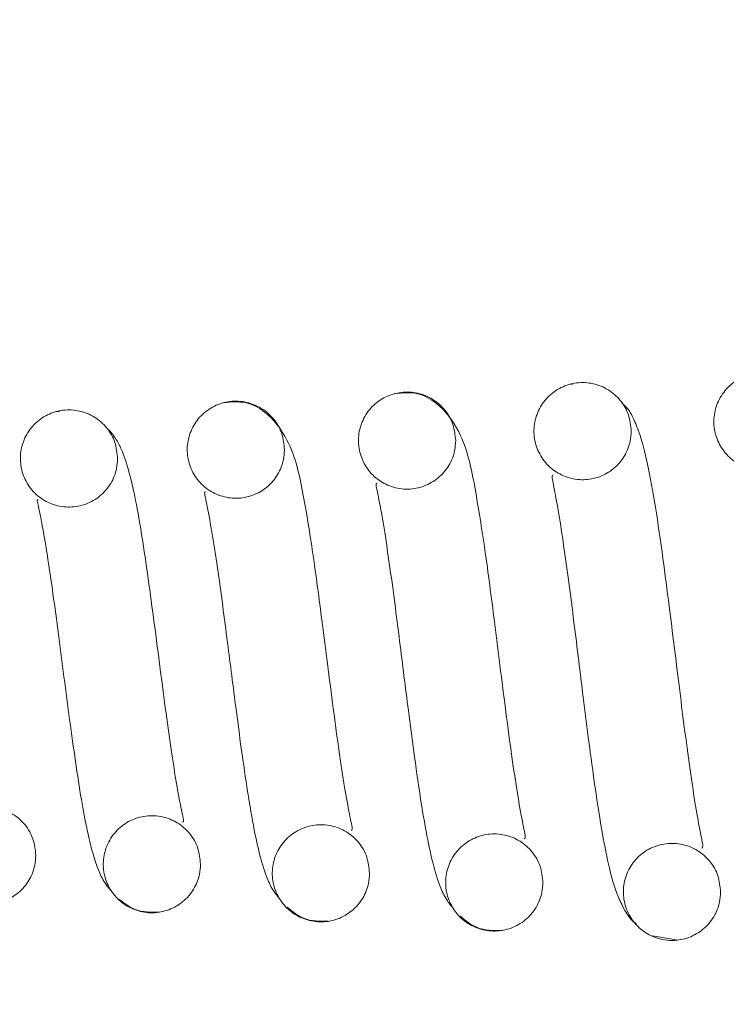
# Model space of a CAD drawing. Units: inches. Extents: x 0.3 to 10.6, y 0.2 to 8.2.
# Drawn here: x 6.3 to 6.4, y 6.4 to 6.5 of the extents above; entities that cross this region are included whole.
import ezdxf

# ---------------------------------------------------------------- set-up
doc = ezdxf.new("R2010")
doc.units = ezdxf.units.IN
doc.header["$MEASUREMENT"] = 0
doc.styles.add('SLDTEXTSTYLE0', font='TXT', dxfattribs={"width": 0.75})
doc.dimstyles.new('SLDDIMSTYLE3', dxfattribs={"dimtxt": 0.125, "dimasz": 0.13, "dimexe": 0, "dimexo": 0.0625, "dimgap": 0.03125, "dimtad": 0, "dimtih": 1, "dimtoh": 1, "dimlfac": 48, "dimrnd": 1e-09, "dimzin": 12, "dimdsep": 46, "dimlunit": 5, "dimtxsty": 'SLDTEXTSTYLE0', "dimsah": 1, "dimcen": 0.09, "dimadec": 0, "dimazin": 3, "dimtfac": 1, "dimtofl": 0, "dimtmove": 0, "dimatfit": 3, "dimfxl": 1, "dimfrac": 2, "dimtolj": 1, "dimtzin": 12, "dimarcsym": 0})

# ---------------------------------------------------------------- blocks, each defined once
blk = doc.blocks.new('*D19')
at = {"color": 7, "linetype": 'Continuous', "lineweight": 0}
for p, q in [((6.297251, 6.491387), (6.780506, 6.491387)), ((6.655506, 6.491387), (6.655506, 5.875451)), ((6.655506, 4.889824), (6.655506, 5.677013)), ((6.297251, 4.889824), (6.780506, 4.889824))]:
    blk.add_line(p, q, dxfattribs=at)
for points in [[(6.655506, 6.491387), (6.635506, 6.361387), (6.675506, 6.361387)], [(6.655506, 4.889824), (6.675506, 5.019824), (6.635506, 5.019824)]]:
    blk.add_solid(points, dxfattribs=at)
at = {"color": 7, "linetype": 'Continuous', "lineweight": 0, "insert": (6.396912, 5.838146, 0.485866), "char_height": 0.125, "attachment_point": 1, "style": 'SLDTEXTSTYLE0'}
blk.add_mtext('76.88', dxfattribs=at)

msp = doc.modelspace()

# ---------------------------------------------------------------- hatches: boundary and pattern name
at = {"linetype": 'Continuous', "lineweight": 0}
h = msp.add_hatch(dxfattribs=at)
h.set_pattern_fill('ANSI32', angle=90, style=0)
edge = h.paths.add_edge_path(flags=0)
edge.add_spline(control_points=[(6.367905, 6.435806), (6.367905, 6.436025), (6.367865, 6.436247), (6.367792, 6.436453), (6.367719, 6.436659), (6.367611, 6.436856), (6.367474, 6.437027), (6.367336, 6.437199), (6.367165, 6.437349), (6.366976, 6.437464), (6.366793, 6.437575), (6.36659, 6.437658), (6.366382, 6.437705), (6.366165, 6.437755), (6.365936, 6.437766), (6.365715, 6.437738), (6.365503, 6.43771), (6.365293, 6.437647), (6.365101, 6.437554), (6.364902, 6.437456), (6.364717, 6.437324), (6.364562, 6.437165), (6.364411, 6.43701), (6.364286, 6.436826), (6.364194, 6.43663), (6.364102, 6.436433), (6.364042, 6.436218), (6.364019, 6.436002), (6.363996, 6.435782), (6.364013, 6.435555), (6.364067, 6.435341), (6.364119, 6.435134), (6.364205, 6.434933), (6.36432, 6.434753), (6.36444, 6.434565), (6.364595, 6.434396), (6.364773, 6.434261), (6.364942, 6.434132), (6.365136, 6.43403), (6.365338, 6.433962), (6.365548, 6.433891), (6.365773, 6.433855), (6.365995, 6.433859), (6.366211, 6.433864), (6.366429, 6.433906), (6.366632, 6.433982), (6.366836, 6.434057), (6.367031, 6.434168), (6.367199, 6.434306), (6.36737, 6.434447), (6.367517, 6.43462), (6.367629, 6.43481), (6.367738, 6.434994), (6.367818, 6.435198), (6.367863, 6.435407), (6.36789, 6.435538), (6.367905, 6.435672), (6.367905, 6.435806)], knot_values=[0, 0, 0, 0, 0.000801, 0.000801, 0.000801, 0.0016, 0.0016, 0.0016, 0.00241, 0.00241, 0.00241, 0.00319, 0.00319, 0.00319, 0.004006, 0.004006, 0.004006, 0.004785, 0.004785, 0.004785, 0.005596, 0.005596, 0.005596, 0.006388, 0.006388, 0.006388, 0.007182, 0.007182, 0.007182, 0.007991, 0.007991, 0.007991, 0.008771, 0.008771, 0.008771, 0.009586, 0.009586, 0.009586, 0.010365, 0.010365, 0.010365, 0.011176, 0.011176, 0.011176, 0.011967, 0.011967, 0.011967, 0.012763, 0.012763, 0.012763, 0.013571, 0.013571, 0.013571, 0.014352, 0.014352, 0.014352, 0.014836, 0.014836, 0.014836, 0.014836], weights=[1, 1, 1, 1, 1, 1, 1, 1, 1, 1, 1, 1, 1, 1, 1, 1, 1, 1, 1, 1, 1, 1, 1, 1, 1, 1, 1, 1, 1, 1, 1, 1, 1, 1, 1, 1, 1, 1, 1, 1, 1, 1, 1, 1, 1, 1, 1, 1, 1, 1, 1, 1, 1, 1, 1, 1, 1, 1], degree=3, periodic=0)
h = msp.add_hatch(dxfattribs=at)
h.set_pattern_fill('ANSI32', angle=90, style=0)
edge = h.paths.add_edge_path(flags=0)
edge.add_spline(control_points=[(6.3607, 6.435424), (6.3607, 6.435643), (6.360661, 6.435865), (6.360587, 6.436071), (6.360514, 6.436277), (6.360406, 6.436474), (6.360269, 6.436645), (6.360131, 6.436818), (6.359959, 6.436968), (6.35977, 6.437083), (6.359588, 6.437194), (6.359385, 6.437276), (6.359177, 6.437324), (6.35896, 6.437373), (6.35873, 6.437385), (6.358509, 6.437356), (6.358298, 6.437329), (6.358088, 6.437265), (6.357896, 6.437172), (6.357697, 6.437075), (6.357512, 6.436942), (6.357357, 6.436784), (6.357206, 6.436628), (6.357081, 6.436444), (6.356989, 6.436248), (6.356897, 6.436051), (6.356837, 6.435836), (6.356814, 6.43562), (6.356792, 6.4354), (6.356809, 6.435173), (6.356862, 6.434958), (6.356914, 6.434751), (6.357001, 6.43455), (6.357115, 6.43437), (6.357235, 6.434182), (6.357391, 6.434013), (6.357568, 6.433878), (6.357738, 6.433749), (6.357931, 6.433647), (6.358133, 6.433579), (6.358343, 6.433508), (6.358569, 6.433472), (6.35879, 6.433477), (6.359006, 6.433481), (6.359225, 6.433524), (6.359428, 6.433599), (6.359632, 6.433675), (6.359826, 6.433786), (6.359994, 6.433924), (6.360165, 6.434064), (6.360312, 6.434238), (6.360424, 6.434428), (6.360533, 6.434612), (6.360613, 6.434816), (6.360658, 6.435025), (6.360685, 6.435156), (6.3607, 6.43529), (6.3607, 6.435424)], knot_values=[0, 0, 0, 0, 0.000801, 0.000801, 0.000801, 0.001601, 0.001601, 0.001601, 0.002411, 0.002411, 0.002411, 0.00319, 0.00319, 0.00319, 0.004006, 0.004006, 0.004006, 0.004786, 0.004786, 0.004786, 0.005596, 0.005596, 0.005596, 0.006388, 0.006388, 0.006388, 0.007183, 0.007183, 0.007183, 0.007992, 0.007992, 0.007992, 0.008772, 0.008772, 0.008772, 0.009588, 0.009588, 0.009588, 0.010367, 0.010367, 0.010367, 0.011177, 0.011177, 0.011177, 0.011968, 0.011968, 0.011968, 0.012764, 0.012764, 0.012764, 0.013573, 0.013573, 0.013573, 0.014353, 0.014353, 0.014353, 0.014838, 0.014838, 0.014838, 0.014838], weights=[1, 1, 1, 1, 1, 1, 1, 1, 1, 1, 1, 1, 1, 1, 1, 1, 1, 1, 1, 1, 1, 1, 1, 1, 1, 1, 1, 1, 1, 1, 1, 1, 1, 1, 1, 1, 1, 1, 1, 1, 1, 1, 1, 1, 1, 1, 1, 1, 1, 1, 1, 1, 1, 1, 1, 1, 1, 1], degree=3, periodic=0)
h = msp.add_hatch(dxfattribs=at)
h.set_pattern_fill('ANSI32', angle=90, style=0)
edge = h.paths.add_edge_path(flags=0)
edge.add_spline(control_points=[(6.353669, 6.435046), (6.353669, 6.435265), (6.353629, 6.435486), (6.353556, 6.435693), (6.353483, 6.435899), (6.353375, 6.436095), (6.353238, 6.436266), (6.3531, 6.436439), (6.352928, 6.436589), (6.35274, 6.436704), (6.352557, 6.436815), (6.352355, 6.436897), (6.352146, 6.436945), (6.351929, 6.436994), (6.3517, 6.437006), (6.351479, 6.436977), (6.351267, 6.43695), (6.351057, 6.436887), (6.350865, 6.436793), (6.350666, 6.436696), (6.350481, 6.436564), (6.350326, 6.436405), (6.350175, 6.43625), (6.350049, 6.436066), (6.349958, 6.435869), (6.349866, 6.435672), (6.349806, 6.435458), (6.349783, 6.435241), (6.34976, 6.435022), (6.349777, 6.434795), (6.349831, 6.43458), (6.349883, 6.434374), (6.349969, 6.434172), (6.350084, 6.433993), (6.350204, 6.433805), (6.350359, 6.433636), (6.350536, 6.433501), (6.350706, 6.433372), (6.350899, 6.43327), (6.351101, 6.433202), (6.351311, 6.433131), (6.351537, 6.433095), (6.351758, 6.433099), (6.351975, 6.433104), (6.352193, 6.433146), (6.352396, 6.433222), (6.3526, 6.433297), (6.352795, 6.433408), (6.352963, 6.433546), (6.353133, 6.433687), (6.353281, 6.43386), (6.353393, 6.43405), (6.353502, 6.434234), (6.353582, 6.434438), (6.353626, 6.434647), (6.353654, 6.434778), (6.353669, 6.434912), (6.353669, 6.435046)], knot_values=[0, 0, 0, 0, 0.0008, 0.0008, 0.0008, 0.0016, 0.0016, 0.0016, 0.002409, 0.002409, 0.002409, 0.003189, 0.003189, 0.003189, 0.004005, 0.004005, 0.004005, 0.004785, 0.004785, 0.004785, 0.005595, 0.005595, 0.005595, 0.006388, 0.006388, 0.006388, 0.007182, 0.007182, 0.007182, 0.00799, 0.00799, 0.00799, 0.00877, 0.00877, 0.00877, 0.009585, 0.009585, 0.009585, 0.010364, 0.010364, 0.010364, 0.011175, 0.011175, 0.011175, 0.011966, 0.011966, 0.011966, 0.012762, 0.012762, 0.012762, 0.01357, 0.01357, 0.01357, 0.014351, 0.014351, 0.014351, 0.014835, 0.014835, 0.014835, 0.014835], weights=[1, 1, 1, 1, 1, 1, 1, 1, 1, 1, 1, 1, 1, 1, 1, 1, 1, 1, 1, 1, 1, 1, 1, 1, 1, 1, 1, 1, 1, 1, 1, 1, 1, 1, 1, 1, 1, 1, 1, 1, 1, 1, 1, 1, 1, 1, 1, 1, 1, 1, 1, 1, 1, 1, 1, 1, 1, 1], degree=3, periodic=0)
h = msp.add_hatch(dxfattribs=at)
h.set_pattern_fill('ANSI32', angle=90, style=0)
edge = h.paths.add_edge_path(flags=0)
edge.add_spline(control_points=[(6.340127, 6.434327), (6.340127, 6.434546), (6.340088, 6.434768), (6.340015, 6.434974), (6.339941, 6.435181), (6.339833, 6.435377), (6.339696, 6.435548), (6.339558, 6.435721), (6.339386, 6.435871), (6.339197, 6.435986), (6.339015, 6.436097), (6.338812, 6.436179), (6.338604, 6.436227), (6.338387, 6.436276), (6.338157, 6.436288), (6.337936, 6.436259), (6.337725, 6.436232), (6.337515, 6.436168), (6.337323, 6.436075), (6.337124, 6.435978), (6.336939, 6.435845), (6.336784, 6.435687), (6.336633, 6.435532), (6.336508, 6.435347), (6.336416, 6.435151), (6.336324, 6.434954), (6.336264, 6.434739), (6.336242, 6.434523), (6.336219, 6.434303), (6.336236, 6.434076), (6.336289, 6.433861), (6.336341, 6.433654), (6.336428, 6.433453), (6.336543, 6.433273), (6.336662, 6.433086), (6.336818, 6.432916), (6.336995, 6.432781), (6.337165, 6.432652), (6.337358, 6.43255), (6.33756, 6.432482), (6.33777, 6.432411), (6.337996, 6.432375), (6.338217, 6.43238), (6.338434, 6.432384), (6.338652, 6.432427), (6.338855, 6.432502), (6.339059, 6.432578), (6.339253, 6.432689), (6.339421, 6.432827), (6.339592, 6.432967), (6.339739, 6.433141), (6.339852, 6.433331), (6.33996, 6.433515), (6.34004, 6.433719), (6.340085, 6.433928), (6.340113, 6.434059), (6.340127, 6.434193), (6.340127, 6.434327)], knot_values=[0, 0, 0, 0, 0.000801, 0.000801, 0.000801, 0.001601, 0.001601, 0.001601, 0.002411, 0.002411, 0.002411, 0.003191, 0.003191, 0.003191, 0.004007, 0.004007, 0.004007, 0.004786, 0.004786, 0.004786, 0.005596, 0.005596, 0.005596, 0.006388, 0.006388, 0.006388, 0.007183, 0.007183, 0.007183, 0.007992, 0.007992, 0.007992, 0.008772, 0.008772, 0.008772, 0.009588, 0.009588, 0.009588, 0.010367, 0.010367, 0.010367, 0.011178, 0.011178, 0.011178, 0.011969, 0.011969, 0.011969, 0.012764, 0.012764, 0.012764, 0.013573, 0.013573, 0.013573, 0.014353, 0.014353, 0.014353, 0.014838, 0.014838, 0.014838, 0.014838], weights=[1, 1, 1, 1, 1, 1, 1, 1, 1, 1, 1, 1, 1, 1, 1, 1, 1, 1, 1, 1, 1, 1, 1, 1, 1, 1, 1, 1, 1, 1, 1, 1, 1, 1, 1, 1, 1, 1, 1, 1, 1, 1, 1, 1, 1, 1, 1, 1, 1, 1, 1, 1, 1, 1, 1, 1, 1, 1], degree=3, periodic=0)
h = msp.add_hatch(dxfattribs=at)
h.set_pattern_fill('ANSI32', angle=90, style=0)
edge = h.paths.add_edge_path(flags=0)
edge.add_spline(control_points=[(6.346811, 6.43468), (6.346811, 6.434899), (6.346772, 6.43512), (6.346699, 6.435327), (6.346626, 6.435533), (6.346517, 6.435729), (6.346381, 6.4359), (6.346243, 6.436073), (6.346071, 6.436223), (6.345882, 6.436338), (6.3457, 6.436449), (6.345497, 6.436531), (6.345289, 6.436579), (6.345072, 6.436628), (6.344842, 6.43664), (6.344621, 6.436611), (6.344409, 6.436584), (6.3442, 6.436521), (6.344008, 6.436427), (6.343809, 6.43633), (6.343623, 6.436198), (6.343468, 6.436039), (6.343317, 6.435884), (6.343192, 6.4357), (6.3431, 6.435503), (6.343008, 6.435307), (6.342948, 6.435092), (6.342926, 6.434876), (6.342903, 6.434656), (6.34292, 6.434429), (6.342973, 6.434215), (6.343025, 6.434008), (6.343111, 6.433807), (6.343226, 6.433627), (6.343346, 6.433439), (6.343501, 6.43327), (6.343678, 6.433135), (6.343848, 6.433006), (6.344042, 6.432904), (6.344244, 6.432836), (6.344454, 6.432765), (6.344679, 6.432729), (6.3449, 6.432734), (6.345117, 6.432738), (6.345335, 6.432781), (6.345538, 6.432856), (6.345742, 6.432932), (6.345937, 6.433042), (6.346105, 6.433181), (6.346276, 6.433321), (6.346423, 6.433494), (6.346536, 6.433684), (6.346644, 6.433868), (6.346724, 6.434072), (6.346769, 6.434281), (6.346797, 6.434412), (6.346811, 6.434546), (6.346811, 6.43468)], knot_values=[0, 0, 0, 0, 0.0008, 0.0008, 0.0008, 0.001599, 0.001599, 0.001599, 0.002409, 0.002409, 0.002409, 0.003189, 0.003189, 0.003189, 0.004005, 0.004005, 0.004005, 0.004785, 0.004785, 0.004785, 0.005595, 0.005595, 0.005595, 0.006387, 0.006387, 0.006387, 0.007181, 0.007181, 0.007181, 0.00799, 0.00799, 0.00799, 0.008769, 0.008769, 0.008769, 0.009585, 0.009585, 0.009585, 0.010364, 0.010364, 0.010364, 0.011174, 0.011174, 0.011174, 0.011966, 0.011966, 0.011966, 0.012762, 0.012762, 0.012762, 0.01357, 0.01357, 0.01357, 0.014351, 0.014351, 0.014351, 0.014835, 0.014835, 0.014835, 0.014835], weights=[1, 1, 1, 1, 1, 1, 1, 1, 1, 1, 1, 1, 1, 1, 1, 1, 1, 1, 1, 1, 1, 1, 1, 1, 1, 1, 1, 1, 1, 1, 1, 1, 1, 1, 1, 1, 1, 1, 1, 1, 1, 1, 1, 1, 1, 1, 1, 1, 1, 1, 1, 1, 1, 1, 1, 1, 1, 1], degree=3, periodic=0)
h = msp.add_hatch(dxfattribs=at)
h.set_pattern_fill('ANSI32', angle=90, style=0)
edge = h.paths.add_edge_path(flags=0)
edge.add_spline(control_points=[(6.33685, 6.418417), (6.33685, 6.418636), (6.336811, 6.418858), (6.336738, 6.419064), (6.336665, 6.41927), (6.336556, 6.419466), (6.33642, 6.419637), (6.336282, 6.41981), (6.33611, 6.41996), (6.335921, 6.420075), (6.335739, 6.420186), (6.335536, 6.420268), (6.335328, 6.420315), (6.335111, 6.420365), (6.334881, 6.420377), (6.33466, 6.420348), (6.334449, 6.420321), (6.334239, 6.420258), (6.334047, 6.420164), (6.333848, 6.420067), (6.333662, 6.419935), (6.333508, 6.419776), (6.333356, 6.419621), (6.333231, 6.419437), (6.333139, 6.41924), (6.333047, 6.419044), (6.332987, 6.418829), (6.332965, 6.418613), (6.332942, 6.418393), (6.332959, 6.418166), (6.333012, 6.417952), (6.333064, 6.417745), (6.33315, 6.417544), (6.333265, 6.417364), (6.333385, 6.417177), (6.33354, 6.417008), (6.333717, 6.416873), (6.333887, 6.416744), (6.334081, 6.416642), (6.334282, 6.416574), (6.334492, 6.416503), (6.334718, 6.416467), (6.334939, 6.416471), (6.335156, 6.416475), (6.335374, 6.416518), (6.335577, 6.416593), (6.335781, 6.416669), (6.335976, 6.41678), (6.336144, 6.416918), (6.336315, 6.417058), (6.336462, 6.417232), (6.336575, 6.417422), (6.336683, 6.417606), (6.336763, 6.41781), (6.336808, 6.418019), (6.336836, 6.418149), (6.33685, 6.418284), (6.33685, 6.418417)], knot_values=[0, 0, 0, 0, 0.0008, 0.0008, 0.0008, 0.001599, 0.001599, 0.001599, 0.002408, 0.002408, 0.002408, 0.003188, 0.003188, 0.003188, 0.004004, 0.004004, 0.004004, 0.004784, 0.004784, 0.004784, 0.005595, 0.005595, 0.005595, 0.006387, 0.006387, 0.006387, 0.007181, 0.007181, 0.007181, 0.007989, 0.007989, 0.007989, 0.008768, 0.008768, 0.008768, 0.009583, 0.009583, 0.009583, 0.010362, 0.010362, 0.010362, 0.011173, 0.011173, 0.011173, 0.011965, 0.011965, 0.011965, 0.012761, 0.012761, 0.012761, 0.013569, 0.013569, 0.013569, 0.01435, 0.01435, 0.01435, 0.014834, 0.014834, 0.014834, 0.014834], weights=[1, 1, 1, 1, 1, 1, 1, 1, 1, 1, 1, 1, 1, 1, 1, 1, 1, 1, 1, 1, 1, 1, 1, 1, 1, 1, 1, 1, 1, 1, 1, 1, 1, 1, 1, 1, 1, 1, 1, 1, 1, 1, 1, 1, 1, 1, 1, 1, 1, 1, 1, 1, 1, 1, 1, 1, 1, 1], degree=3, periodic=0)
h = msp.add_hatch(dxfattribs=at)
h.set_pattern_fill('ANSI32', angle=90, style=0)
edge = h.paths.add_edge_path(flags=0)
edge.add_spline(control_points=[(6.343448, 6.418063), (6.343448, 6.418282), (6.343408, 6.418504), (6.343335, 6.41871), (6.343262, 6.418916), (6.343153, 6.419113), (6.343017, 6.419283), (6.342879, 6.419456), (6.342707, 6.419606), (6.342518, 6.419721), (6.342336, 6.419832), (6.342133, 6.419915), (6.341925, 6.419962), (6.341708, 6.420011), (6.341478, 6.420023), (6.341257, 6.419994), (6.341046, 6.419967), (6.340836, 6.419904), (6.340644, 6.41981), (6.340445, 6.419713), (6.340259, 6.419581), (6.340105, 6.419422), (6.339954, 6.419267), (6.339828, 6.419083), (6.339737, 6.418887), (6.339645, 6.41869), (6.339584, 6.418475), (6.339562, 6.418259), (6.339539, 6.418039), (6.339556, 6.417812), (6.33961, 6.417597), (6.339661, 6.41739), (6.339748, 6.417189), (6.339863, 6.41701), (6.339983, 6.416822), (6.340138, 6.416653), (6.340315, 6.416518), (6.340485, 6.416389), (6.340678, 6.416287), (6.34088, 6.416219), (6.34109, 6.416148), (6.341316, 6.416112), (6.341537, 6.416116), (6.341754, 6.41612), (6.341972, 6.416163), (6.342175, 6.416238), (6.342379, 6.416314), (6.342573, 6.416425), (6.342742, 6.416563), (6.342912, 6.416704), (6.343059, 6.416877), (6.343172, 6.417067), (6.343281, 6.417251), (6.343361, 6.417455), (6.343405, 6.417664), (6.343433, 6.417795), (6.343448, 6.417929), (6.343448, 6.418063)], knot_values=[0, 0, 0, 0, 0.000801, 0.000801, 0.000801, 0.0016, 0.0016, 0.0016, 0.00241, 0.00241, 0.00241, 0.003189, 0.003189, 0.003189, 0.004006, 0.004006, 0.004006, 0.004785, 0.004785, 0.004785, 0.005596, 0.005596, 0.005596, 0.006388, 0.006388, 0.006388, 0.007182, 0.007182, 0.007182, 0.007991, 0.007991, 0.007991, 0.00877, 0.00877, 0.00877, 0.009586, 0.009586, 0.009586, 0.010365, 0.010365, 0.010365, 0.011175, 0.011175, 0.011175, 0.011967, 0.011967, 0.011967, 0.012763, 0.012763, 0.012763, 0.013571, 0.013571, 0.013571, 0.014352, 0.014352, 0.014352, 0.014836, 0.014836, 0.014836, 0.014836], weights=[1, 1, 1, 1, 1, 1, 1, 1, 1, 1, 1, 1, 1, 1, 1, 1, 1, 1, 1, 1, 1, 1, 1, 1, 1, 1, 1, 1, 1, 1, 1, 1, 1, 1, 1, 1, 1, 1, 1, 1, 1, 1, 1, 1, 1, 1, 1, 1, 1, 1, 1, 1, 1, 1, 1, 1, 1, 1], degree=3, periodic=0)
h = msp.add_hatch(dxfattribs=at)
h.set_pattern_fill('ANSI32', angle=90, style=0)
edge = h.paths.add_edge_path(flags=0)
edge.add_spline(control_points=[(6.350218, 6.4177), (6.350218, 6.417919), (6.350179, 6.41814), (6.350106, 6.418347), (6.350033, 6.418553), (6.349924, 6.41875), (6.349787, 6.418921), (6.349649, 6.419094), (6.349478, 6.419244), (6.349289, 6.419359), (6.349106, 6.41947), (6.348903, 6.419552), (6.348695, 6.419599), (6.348478, 6.419649), (6.348249, 6.41966), (6.348028, 6.419632), (6.347816, 6.419604), (6.347606, 6.419541), (6.347415, 6.419447), (6.347216, 6.41935), (6.34703, 6.419218), (6.346876, 6.419059), (6.346724, 6.418904), (6.346599, 6.41872), (6.346507, 6.418524), (6.346416, 6.418327), (6.346355, 6.418112), (6.346333, 6.417895), (6.34631, 6.417676), (6.346327, 6.417448), (6.34638, 6.417234), (6.346432, 6.417027), (6.346519, 6.416826), (6.346634, 6.416646), (6.346754, 6.416458), (6.346909, 6.416289), (6.347086, 6.416154), (6.347256, 6.416025), (6.34745, 6.415923), (6.347652, 6.415855), (6.347862, 6.415784), (6.348087, 6.415748), (6.348308, 6.415752), (6.348525, 6.415757), (6.348743, 6.4158), (6.348946, 6.415875), (6.34915, 6.415951), (6.349344, 6.416061), (6.349512, 6.4162), (6.349683, 6.41634), (6.34983, 6.416514), (6.349943, 6.416704), (6.350051, 6.416888), (6.350131, 6.417092), (6.350176, 6.417301), (6.350204, 6.417432), (6.350218, 6.417566), (6.350218, 6.4177)], knot_values=[0, 0, 0, 0, 0.000801, 0.000801, 0.000801, 0.001601, 0.001601, 0.001601, 0.002411, 0.002411, 0.002411, 0.003191, 0.003191, 0.003191, 0.004007, 0.004007, 0.004007, 0.004786, 0.004786, 0.004786, 0.005596, 0.005596, 0.005596, 0.006388, 0.006388, 0.006388, 0.007183, 0.007183, 0.007183, 0.007992, 0.007992, 0.007992, 0.008772, 0.008772, 0.008772, 0.009588, 0.009588, 0.009588, 0.010367, 0.010367, 0.010367, 0.011177, 0.011177, 0.011177, 0.011969, 0.011969, 0.011969, 0.012764, 0.012764, 0.012764, 0.013573, 0.013573, 0.013573, 0.014353, 0.014353, 0.014353, 0.014838, 0.014838, 0.014838, 0.014838], weights=[1, 1, 1, 1, 1, 1, 1, 1, 1, 1, 1, 1, 1, 1, 1, 1, 1, 1, 1, 1, 1, 1, 1, 1, 1, 1, 1, 1, 1, 1, 1, 1, 1, 1, 1, 1, 1, 1, 1, 1, 1, 1, 1, 1, 1, 1, 1, 1, 1, 1, 1, 1, 1, 1, 1, 1, 1, 1], degree=3, periodic=0)
h = msp.add_hatch(dxfattribs=at)
h.set_pattern_fill('ANSI32', angle=90, style=0)
edge = h.paths.add_edge_path(flags=0)
edge.add_spline(control_points=[(6.357163, 6.417331), (6.357163, 6.41755), (6.357123, 6.417771), (6.35705, 6.417978), (6.356977, 6.418184), (6.356869, 6.418381), (6.356732, 6.418551), (6.356594, 6.418724), (6.356422, 6.418874), (6.356233, 6.418989), (6.356051, 6.4191), (6.355848, 6.419183), (6.35564, 6.41923), (6.355423, 6.419279), (6.355193, 6.419291), (6.354972, 6.419262), (6.354761, 6.419235), (6.354551, 6.419172), (6.354359, 6.419078), (6.35416, 6.418981), (6.353975, 6.418849), (6.35382, 6.41869), (6.353669, 6.418535), (6.353543, 6.418351), (6.353452, 6.418154), (6.35336, 6.417958), (6.3533, 6.417743), (6.353277, 6.417526), (6.353254, 6.417307), (6.353271, 6.41708), (6.353325, 6.416865), (6.353377, 6.416658), (6.353463, 6.416457), (6.353578, 6.416277), (6.353698, 6.416089), (6.353853, 6.41592), (6.35403, 6.415785), (6.3542, 6.415656), (6.354394, 6.415554), (6.354596, 6.415486), (6.354806, 6.415415), (6.355031, 6.415379), (6.355253, 6.415384), (6.355469, 6.415388), (6.355687, 6.415431), (6.35589, 6.415506), (6.356094, 6.415582), (6.356289, 6.415693), (6.356457, 6.415831), (6.356627, 6.415971), (6.356775, 6.416145), (6.356887, 6.416335), (6.356996, 6.416519), (6.357076, 6.416723), (6.35712, 6.416932), (6.357148, 6.417063), (6.357163, 6.417197), (6.357163, 6.417331)], knot_values=[0, 0, 0, 0, 0.000801, 0.000801, 0.000801, 0.0016, 0.0016, 0.0016, 0.00241, 0.00241, 0.00241, 0.00319, 0.00319, 0.00319, 0.004006, 0.004006, 0.004006, 0.004786, 0.004786, 0.004786, 0.005596, 0.005596, 0.005596, 0.006388, 0.006388, 0.006388, 0.007182, 0.007182, 0.007182, 0.007991, 0.007991, 0.007991, 0.008771, 0.008771, 0.008771, 0.009587, 0.009587, 0.009587, 0.010366, 0.010366, 0.010366, 0.011176, 0.011176, 0.011176, 0.011967, 0.011967, 0.011967, 0.012763, 0.012763, 0.012763, 0.013572, 0.013572, 0.013572, 0.014352, 0.014352, 0.014352, 0.014837, 0.014837, 0.014837, 0.014837], weights=[1, 1, 1, 1, 1, 1, 1, 1, 1, 1, 1, 1, 1, 1, 1, 1, 1, 1, 1, 1, 1, 1, 1, 1, 1, 1, 1, 1, 1, 1, 1, 1, 1, 1, 1, 1, 1, 1, 1, 1, 1, 1, 1, 1, 1, 1, 1, 1, 1, 1, 1, 1, 1, 1, 1, 1, 1, 1], degree=3, periodic=0)
h = msp.add_hatch(dxfattribs=at)
h.set_pattern_fill('ANSI32', angle=90, style=0)
edge = h.paths.add_edge_path(flags=0)
edge.add_spline(control_points=[(6.364281, 6.416953), (6.364281, 6.417172), (6.364241, 6.417394), (6.364168, 6.4176), (6.364095, 6.417806), (6.363987, 6.418003), (6.36385, 6.418174), (6.363712, 6.418346), (6.36354, 6.418496), (6.363352, 6.418611), (6.363169, 6.418722), (6.362967, 6.418805), (6.362758, 6.418852), (6.362541, 6.418902), (6.362312, 6.418913), (6.362091, 6.418885), (6.361879, 6.418857), (6.361669, 6.418794), (6.361477, 6.4187), (6.361278, 6.418603), (6.361093, 6.418471), (6.360938, 6.418312), (6.360787, 6.418157), (6.360661, 6.417973), (6.36057, 6.417777), (6.360478, 6.41758), (6.360418, 6.417365), (6.360395, 6.417149), (6.360372, 6.416929), (6.360389, 6.416702), (6.360443, 6.416488), (6.360495, 6.416281), (6.360581, 6.41608), (6.360696, 6.4159), (6.360816, 6.415713), (6.360971, 6.415543), (6.361148, 6.415409), (6.361318, 6.41528), (6.361511, 6.415178), (6.361713, 6.415109), (6.361923, 6.415039), (6.362149, 6.415002), (6.36237, 6.415007), (6.362587, 6.415011), (6.362805, 6.415054), (6.363008, 6.415129), (6.363212, 6.415205), (6.363407, 6.415316), (6.363575, 6.415454), (6.363745, 6.415594), (6.363893, 6.415768), (6.364005, 6.415958), (6.364114, 6.416142), (6.364194, 6.416346), (6.364238, 6.416555), (6.364266, 6.416685), (6.364281, 6.41682), (6.364281, 6.416953)], knot_values=[0, 0, 0, 0, 0.0008, 0.0008, 0.0008, 0.0016, 0.0016, 0.0016, 0.002409, 0.002409, 0.002409, 0.003189, 0.003189, 0.003189, 0.004005, 0.004005, 0.004005, 0.004785, 0.004785, 0.004785, 0.005595, 0.005595, 0.005595, 0.006388, 0.006388, 0.006388, 0.007182, 0.007182, 0.007182, 0.00799, 0.00799, 0.00799, 0.00877, 0.00877, 0.00877, 0.009585, 0.009585, 0.009585, 0.010364, 0.010364, 0.010364, 0.011174, 0.011174, 0.011174, 0.011966, 0.011966, 0.011966, 0.012762, 0.012762, 0.012762, 0.01357, 0.01357, 0.01357, 0.014351, 0.014351, 0.014351, 0.014835, 0.014835, 0.014835, 0.014835], weights=[1, 1, 1, 1, 1, 1, 1, 1, 1, 1, 1, 1, 1, 1, 1, 1, 1, 1, 1, 1, 1, 1, 1, 1, 1, 1, 1, 1, 1, 1, 1, 1, 1, 1, 1, 1, 1, 1, 1, 1, 1, 1, 1, 1, 1, 1, 1, 1, 1, 1, 1, 1, 1, 1, 1, 1, 1, 1], degree=3, periodic=0)

# ---------------------------------------------------------------- linework, layer by layer
at = {"color": 7, "linetype": 'Continuous', "lineweight": 15}
for p, q in [((6.358351, 6.437308), (6.358242, 6.437304)), ((6.337794, 6.436216), (6.337676, 6.436209)), ((6.361553, 6.415195), (6.362587, 6.415021))]:
    msp.add_line(p, q, dxfattribs=at)
for points, knots in [([(6.367905, 6.435806), (6.367882, 6.436026), (6.367837, 6.436465), (6.3675, 6.437053), (6.367002, 6.437492), (6.366381, 6.437743), (6.365719, 6.437777), (6.365079, 6.437582), (6.364537, 6.437196), (6.364162, 6.436644), (6.36398, 6.436002), (6.36403, 6.435339), (6.364294, 6.434725), (6.364742, 6.434236), (6.365334, 6.433925), (6.36599, 6.43382), (6.366646, 6.433949), (6.367227, 6.434278), (6.367655, 6.434785), (6.367874, 6.435325), (6.367896, 6.435672), (6.367905, 6.435806)], [0, 0, 0, 0, 0.053936, 0.107818, 0.162326, 0.214914, 0.269827, 0.322425, 0.376989, 0.430386, 0.483928, 0.538379, 0.590966, 0.645838, 0.698382, 0.75298, 0.806322, 0.859971, 0.914413, 0.967054, 1, 1, 1, 1]), ([(6.3607, 6.435424), (6.360677, 6.435644), (6.360632, 6.436083), (6.360295, 6.436671), (6.359797, 6.43711), (6.359176, 6.437362), (6.358514, 6.437395), (6.357874, 6.4372), (6.357332, 6.436814), (6.356957, 6.436262), (6.356775, 6.43562), (6.356825, 6.434957), (6.357089, 6.434343), (6.357537, 6.433854), (6.35813, 6.433543), (6.358786, 6.433437), (6.359441, 6.433566), (6.360022, 6.433896), (6.36045, 6.434403), (6.360669, 6.434942), (6.360691, 6.43529), (6.3607, 6.435424)], [0, 0, 0, 0, 0.0539547, 0.1078501, 0.1623682, 0.2149542, 0.2698551, 0.3224346, 0.3769854, 0.4303769, 0.4839247, 0.5383901, 0.5909922, 0.6458784, 0.6984251, 0.7530134, 0.8063376, 0.8599719, 0.9144026, 0.9670452, 1, 1, 1, 1]), ([(6.353669, 6.435046), (6.353646, 6.435266), (6.353601, 6.435705), (6.353264, 6.436292), (6.352766, 6.436731), (6.352145, 6.436983), (6.351483, 6.437016), (6.350843, 6.436822), (6.350301, 6.436436), (6.349925, 6.435884), (6.349744, 6.435242), (6.349794, 6.434579), (6.350058, 6.433965), (6.350506, 6.433476), (6.351098, 6.433165), (6.351754, 6.43306), (6.352409, 6.433189), (6.35299, 6.433518), (6.353419, 6.434025), (6.353638, 6.434564), (6.35366, 6.434912), (6.353669, 6.435046)], [0, 0, 0, 0, 0.053928, 0.107799, 0.162301, 0.214888, 0.26981, 0.32242, 0.376995, 0.430396, 0.483936, 0.538376, 0.590949, 0.645813, 0.698357, 0.752958, 0.806316, 0.859973, 0.914422, 0.967063, 1, 1, 1, 1]), ([(6.356417, 6.41908), (6.356435, 6.41909), (6.356477, 6.419113), (6.356428, 6.41934), (6.356312, 6.41991), (6.356134, 6.420911), (6.355916, 6.422382), (6.35568, 6.424143), (6.355446, 6.425994), (6.355168, 6.428212), (6.354838, 6.430762), (6.354445, 6.433198), (6.354045, 6.435192), (6.353051, 6.436517), (6.352119, 6.437015), (6.351538, 6.43696), (6.351228, 6.43693)], [0, 0, 0, 0, 0.025272, 0.059629, 0.09084, 0.153632, 0.222934, 0.298689, 0.372764, 0.439951, 0.556884, 0.676603, 0.804142, 0.885877, 0.939098, 1, 1, 1, 1]), ([(6.340127, 6.434327), (6.340104, 6.434547), (6.340059, 6.434986), (6.339722, 6.435575), (6.339224, 6.436013), (6.338603, 6.436265), (6.337941, 6.436298), (6.337301, 6.436104), (6.33676, 6.435717), (6.336384, 6.435165), (6.336203, 6.434523), (6.336252, 6.43386), (6.336516, 6.433246), (6.336965, 6.432757), (6.337557, 6.432446), (6.338213, 6.432341), (6.338868, 6.432469), (6.339449, 6.432799), (6.339877, 6.433306), (6.340096, 6.433846), (6.340118, 6.434193), (6.340127, 6.434327)], [0, 0, 0, 0, 0.053958, 0.107854, 0.162373, 0.214958, 0.269859, 0.322437, 0.376987, 0.430378, 0.483924, 0.538389, 0.590995, 0.645881, 0.698429, 0.753016, 0.806338, 0.859972, 0.914404, 0.967046, 1, 1, 1, 1]), ([(6.346811, 6.43468), (6.346788, 6.4349), (6.346743, 6.435339), (6.346407, 6.435926), (6.345908, 6.436365), (6.345288, 6.436617), (6.344625, 6.43665), (6.343985, 6.436456), (6.343444, 6.43607), (6.343068, 6.435518), (6.342887, 6.434876), (6.342936, 6.434213), (6.3432, 6.433599), (6.343648, 6.433111), (6.34424, 6.4328), (6.344896, 6.432694), (6.345552, 6.432823), (6.346133, 6.433152), (6.346561, 6.43366), (6.34678, 6.434199), (6.346802, 6.434546), (6.346811, 6.43468)], [0, 0, 0, 0, 0.0539254, 0.1077895, 0.1622927, 0.2148812, 0.2698044, 0.3224192, 0.3769944, 0.430398, 0.4839362, 0.5383726, 0.590943, 0.6458035, 0.6983486, 0.7529532, 0.8063136, 0.859974, 0.9144206, 0.9670627, 1, 1, 1, 1]), ([(6.349487, 6.419423), (6.349503, 6.419429), (6.349545, 6.419444), (6.349498, 6.419651), (6.349385, 6.420197), (6.349212, 6.42116), (6.348998, 6.422576), (6.348767, 6.42427), (6.348539, 6.42605), (6.348268, 6.428178), (6.347945, 6.430613), (6.347568, 6.432929), (6.347156, 6.434889), (6.346172, 6.436169), (6.345247, 6.436651), (6.344674, 6.436594), (6.344369, 6.436564)], [0, 0, 0, 0, 0.022975, 0.057282, 0.088425, 0.15132, 0.220833, 0.296849, 0.370958, 0.438151, 0.555056, 0.673316, 0.801139, 0.88492, 0.93878, 1, 1, 1, 1]), ([(6.363527, 6.418704), (6.363544, 6.418723), (6.363581, 6.418763), (6.363533, 6.419014), (6.363423, 6.419564), (6.363248, 6.420551), (6.363044, 6.421928), (6.362829, 6.423528), (6.362621, 6.425182), (6.362419, 6.42682), (6.362206, 6.428542), (6.361956, 6.430467), (6.361675, 6.432419), (6.361376, 6.434084), (6.361091, 6.435207), (6.360822, 6.435855), (6.360622, 6.436284), (6.360383, 6.436498), (6.36032, 6.436554)], [0, 0, 0, 0, 0.0332589, 0.0709773, 0.106646, 0.1763171, 0.2494909, 0.3260773, 0.3997898, 0.4668111, 0.536053, 0.621883, 0.7246741, 0.8263636, 0.9166228, 0.9568799, 0.9886688, 1, 1, 1, 1]), ([(6.342732, 6.419753), (6.342747, 6.419757), (6.342786, 6.419765), (6.342744, 6.419947), (6.342639, 6.420445), (6.342479, 6.421307), (6.342282, 6.422575), (6.342063, 6.424135), (6.341833, 6.425888), (6.341594, 6.42773), (6.34135, 6.429548), (6.341103, 6.43123), (6.340862, 6.432635), (6.340596, 6.433797), (6.340363, 6.434522), (6.340122, 6.435023), (6.339925, 6.435297), (6.339805, 6.43545), (6.339724, 6.435512), (6.339711, 6.435521)], [0, 0, 0, 0, 0.024062, 0.062912, 0.097476, 0.166784, 0.243016, 0.326234, 0.414002, 0.503454, 0.59472, 0.687905, 0.779231, 0.862264, 0.937881, 0.96988, 0.984041, 0.997572, 1, 1, 1, 1]), ([(6.357573, 6.433678), (6.357556, 6.433668), (6.357515, 6.433643), (6.35755, 6.433444), (6.357642, 6.432989), (6.357807, 6.432092), (6.357996, 6.430849), (6.3582, 6.429375), (6.358401, 6.427804), (6.358594, 6.426247), (6.358789, 6.424663), (6.359007, 6.422927), (6.359265, 6.421024), (6.359529, 6.419316), (6.359805, 6.417955), (6.360033, 6.417077), (6.360365, 6.416339), (6.360632, 6.415864), (6.360872, 6.415694), (6.360912, 6.415666)], [0, 0, 0, 0, 0.026158, 0.0617, 0.095036, 0.158336, 0.225087, 0.295684, 0.366352, 0.431154, 0.492477, 0.565949, 0.654491, 0.752628, 0.836728, 0.904798, 0.942028, 0.990413, 1, 1, 1, 1]), ([(6.350524, 6.433332), (6.350508, 6.433329), (6.350462, 6.433319), (6.350507, 6.433112), (6.350618, 6.432565), (6.350801, 6.431554), (6.35101, 6.430156), (6.351221, 6.428601), (6.351416, 6.427069), (6.351599, 6.425611), (6.351787, 6.424118), (6.352002, 6.422468), (6.352248, 6.42074), (6.352497, 6.419248), (6.35275, 6.418078), (6.352982, 6.417304), (6.35326, 6.416669), (6.353478, 6.416406), (6.35357, 6.416296)], [0, 0, 0, 0, 0.022341, 0.062658, 0.101233, 0.176718, 0.253868, 0.331664, 0.402597, 0.464902, 0.528105, 0.60504, 0.696093, 0.789841, 0.868387, 0.933158, 0.971852, 1, 1, 1, 1]), ([(6.343652, 6.432996), (6.343637, 6.432995), (6.343593, 6.432991), (6.343636, 6.432802), (6.343742, 6.432283), (6.343921, 6.431316), (6.344124, 6.429976), (6.34433, 6.428482), (6.344521, 6.427012), (6.344699, 6.425611), (6.344883, 6.424174), (6.345095, 6.422583), (6.345335, 6.420925), (6.345579, 6.419494), (6.345826, 6.418376), (6.346056, 6.417628), (6.346329, 6.417017), (6.34654, 6.416768), (6.346624, 6.416667)], [0, 0, 0, 0, 0.019851, 0.060238, 0.09887, 0.174575, 0.252038, 0.330166, 0.401346, 0.46384, 0.527649, 0.605299, 0.697201, 0.791059, 0.869432, 0.934153, 0.973435, 1, 1, 1, 1]), ([(6.336945, 6.432674), (6.336935, 6.432675), (6.336895, 6.432681), (6.336925, 6.432555), (6.337006, 6.432171), (6.337162, 6.431383), (6.337341, 6.430272), (6.337543, 6.428876), (6.337757, 6.427278), (6.33798, 6.425559), (6.338207, 6.423822), (6.33844, 6.422143), (6.338668, 6.420668), (6.338889, 6.419479), (6.339111, 6.418541), (6.339331, 6.417875), (6.339591, 6.417318), (6.339788, 6.417095), (6.339862, 6.417011)], [0, 0, 0, 0, 0.012509, 0.050016, 0.083837, 0.148547, 0.219365, 0.296528, 0.379109, 0.463591, 0.549704, 0.637537, 0.726707, 0.807846, 0.877415, 0.937871, 0.976754, 1, 1, 1, 1]), ([(6.33685, 6.418417), (6.336828, 6.418637), (6.336782, 6.419076), (6.336446, 6.419663), (6.335948, 6.420102), (6.335327, 6.420354), (6.334665, 6.420387), (6.334024, 6.420193), (6.333483, 6.419807), (6.333107, 6.419255), (6.332926, 6.418613), (6.332975, 6.41795), (6.333239, 6.417337), (6.333687, 6.416848), (6.334279, 6.416537), (6.334935, 6.416432), (6.335591, 6.41656), (6.336172, 6.41689), (6.3366, 6.417397), (6.336819, 6.417936), (6.336842, 6.418283), (6.33685, 6.418417)], [0, 0, 0, 0, 0.053918, 0.107773, 0.162268, 0.214855, 0.26979, 0.322418, 0.377004, 0.430411, 0.483945, 0.538366, 0.590927, 0.645779, 0.698323, 0.752933, 0.806307, 0.859978, 0.914433, 0.967072, 1, 1, 1, 1]), ([(6.343448, 6.418063), (6.343425, 6.418283), (6.34338, 6.418722), (6.343043, 6.41931), (6.342544, 6.419748), (6.341924, 6.42), (6.341262, 6.420034), (6.340621, 6.419839), (6.34008, 6.419453), (6.339704, 6.418901), (6.339523, 6.418259), (6.339572, 6.417596), (6.339836, 6.416982), (6.340285, 6.416493), (6.340877, 6.416182), (6.341533, 6.416077), (6.342188, 6.416206), (6.342769, 6.416535), (6.343198, 6.417042), (6.343416, 6.417581), (6.343439, 6.417929), (6.343448, 6.418063)], [0, 0, 0, 0, 0.053937, 0.107815, 0.162322, 0.214908, 0.269823, 0.322425, 0.37699, 0.430389, 0.48393, 0.538378, 0.590962, 0.645831, 0.698377, 0.752976, 0.806323, 0.859973, 0.914416, 0.967057, 1, 1, 1, 1]), ([(6.350218, 6.4177), (6.350196, 6.417919), (6.35015, 6.418359), (6.349814, 6.418947), (6.349315, 6.419386), (6.348694, 6.419637), (6.348032, 6.419671), (6.347392, 6.419476), (6.346851, 6.41909), (6.346475, 6.418538), (6.346294, 6.417896), (6.346343, 6.417232), (6.346607, 6.416618), (6.347056, 6.416129), (6.347648, 6.415818), (6.348304, 6.415713), (6.348959, 6.415842), (6.34954, 6.416172), (6.349969, 6.416679), (6.350187, 6.417218), (6.35021, 6.417566), (6.350218, 6.4177)], [0, 0, 0, 0, 0.0539547, 0.1078498, 0.1623677, 0.2149552, 0.2698538, 0.3224342, 0.3769823, 0.4303735, 0.4839243, 0.5383893, 0.5909919, 0.6458777, 0.6984241, 0.7530122, 0.8063361, 0.8599701, 0.9143991, 0.9670452, 1, 1, 1, 1]), ([(6.357163, 6.417331), (6.35714, 6.41755), (6.357095, 6.41799), (6.356758, 6.418578), (6.35626, 6.419017), (6.355639, 6.419268), (6.354977, 6.419302), (6.354336, 6.419107), (6.353795, 6.418721), (6.353419, 6.418169), (6.353238, 6.417527), (6.353288, 6.416864), (6.353552, 6.416249), (6.354, 6.415761), (6.354592, 6.41545), (6.355248, 6.415344), (6.355904, 6.415473), (6.356485, 6.415803), (6.356913, 6.41631), (6.357132, 6.416849), (6.357154, 6.417197), (6.357163, 6.417331)], [0, 0, 0, 0, 0.053947, 0.107832, 0.162345, 0.214931, 0.269838, 0.32243, 0.376991, 0.430385, 0.483929, 0.538386, 0.590976, 0.645852, 0.6984, 0.752993, 0.80633, 0.859975, 0.914412, 0.967051, 1, 1, 1, 1]), ([(6.364281, 6.416953), (6.364258, 6.417173), (6.364213, 6.417612), (6.363876, 6.4182), (6.363378, 6.418639), (6.362757, 6.41889), (6.362095, 6.418924), (6.361455, 6.418729), (6.360913, 6.418343), (6.360537, 6.417791), (6.360356, 6.417149), (6.360406, 6.416486), (6.36067, 6.415873), (6.361118, 6.415384), (6.36171, 6.415073), (6.362366, 6.414967), (6.363021, 6.415096), (6.363602, 6.415426), (6.364031, 6.415933), (6.36425, 6.416472), (6.364272, 6.41682), (6.364281, 6.416953)], [0, 0, 0, 0, 0.053929, 0.107797, 0.1623, 0.214888, 0.26981, 0.322419, 0.376994, 0.430397, 0.483934, 0.538374, 0.590948, 0.645812, 0.698354, 0.752958, 0.806316, 0.859973, 0.914422, 0.967059, 1, 1, 1, 1]), ([(6.34018, 6.416665), (6.34039, 6.416503), (6.340876, 6.416128), (6.34147, 6.416135), (6.341809, 6.416139)], [0, 0, 0, 0, 0.430932, 1, 1, 1, 1]), ([(6.346915, 6.41634), (6.347128, 6.416168), (6.34762, 6.41577), (6.348231, 6.415773), (6.348578, 6.415775)], [0, 0, 0, 0, 0.431529, 1, 1, 1, 1]), ([(6.353853, 6.415979), (6.354064, 6.415806), (6.354558, 6.415401), (6.355175, 6.415405), (6.355527, 6.415407)], [0, 0, 0, 0, 0.428161, 1, 1, 1, 1])]:
    msp.add_open_spline(points, degree=3, knots=knots, dxfattribs=at)

# ---------------------------------------------------------------- dimensions: what is measured, and where the dimension line sits
at = {"color": 7, "linetype": 'Continuous', "lineweight": 0}
dim = msp.add_linear_dim(base=(6.655506, 6.491387), p1=(6.247251, 4.889824), p2=(6.247251, 6.491387), angle=90, dimstyle='SLDDIMSTYLE3', dxfattribs=at)
dim.commit()
dim.dimension.update_dxf_attribs({"geometry": '*D19', "text_midpoint": (6.655506, 5.776232), "dimtype": 160})

doc.saveas('drawing.dxf')
